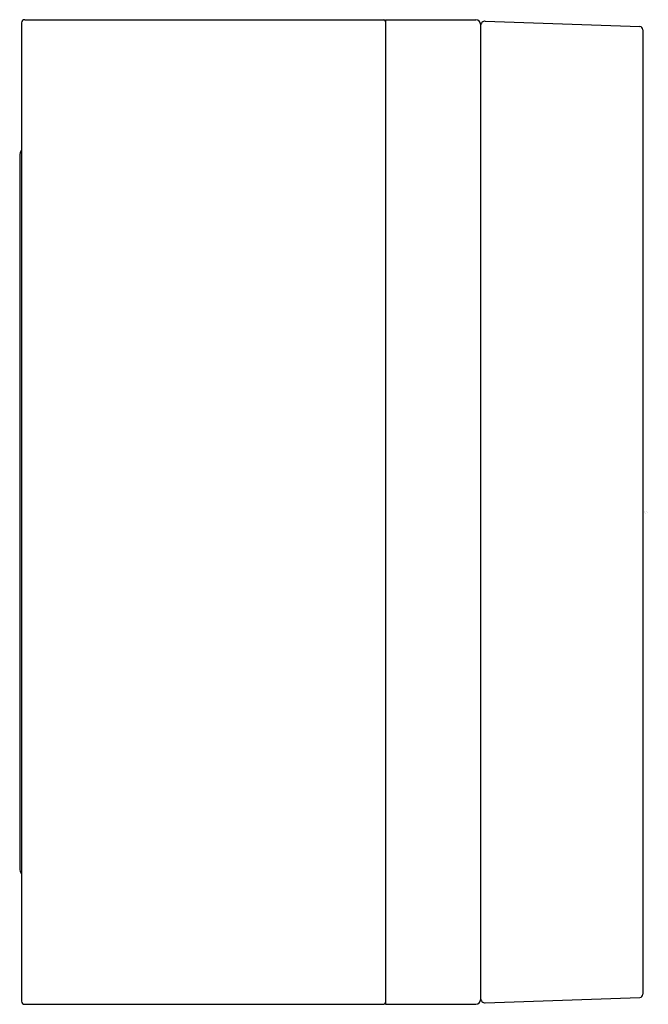
# Model space of a CAD drawing. Units: inches. Extents: x 4362.24 to 4363.84, y 149.08 to 151.6.
import ezdxf

# ---------------------------------------------------------------- set-up
doc = ezdxf.new("R2010")
doc.units = ezdxf.units.IN
doc.header["$LTSCALE"] = 0.64311
doc.header["$MEASUREMENT"] = 0
doc.layers.get('0').update_dxf_attribs({"color": 255, "linetype": 'CONTINUOUS'})
doc.layers.get('Defpoints').update_dxf_attribs({"linetype": 'CONTINUOUS'})
doc.styles.get("Standard").update_dxf_attribs({"font": 'txt', "width": 0.8})

msp = doc.modelspace()

# ---------------------------------------------------------------- linework, layer by layer
for p, q in [((4362.2489, 151.6002), (4363.1662, 151.6002)), ((4363.1701, 151.6002), (4363.4012, 151.6002)), ((4363.1701, 151.6002), (4363.1701, 149.0844)), ((4362.241, 151.5923), (4362.241, 149.0923)), ((4363.413, 151.5884), (4363.413, 149.0962)), ((4363.4252, 151.5962), (4363.8199, 151.5825)), ((4363.8275, 151.5746), (4363.8275, 149.11)), ((4362.2361, 151.2519), (4362.2361, 149.4326)), ((4362.2489, 149.0844), (4363.1662, 149.0844)), ((4363.1701, 149.0844), (4363.4012, 149.0844)), ((4363.4252, 149.0884), (4363.8199, 149.1021))]:
    msp.add_line(p, q)
for centre, radius, start, end in [((4362.2489, 151.5923), 0.0079, 90, 180), ((4363.1662, 151.5963), 0.0039, 0, 90), ((4363.4012, 151.5884), 0.0118, 360, 90), ((4363.4248, 151.5844), 0.0118, 88, 180), ((4363.8196, 151.5746), 0.0079, 0, 88), ((4362.2636, 151.2519), 0.0276, 145.1846, 180), ((4362.2636, 149.4326), 0.0276, 180, 214.8154), ((4363.8196, 149.11), 0.0079, 272, 0), ((4362.2489, 149.0923), 0.0079, 180, 270), ((4363.1662, 149.0883), 0.0039, 270, 0), ((4363.4012, 149.0962), 0.0118, 270, 0), ((4363.4248, 149.1001), 0.0118, 180, 272)]:
    msp.add_arc(centre, radius, start, end)

# ---------------------------------------------------------------- texts
at = {"layer": 'Defpoints'}
for tag, p, s in [('MODELNUMBER', (4363.8312, 150.3425), 'K-29200'), ('TRADENAME', (4363.8312, 150.3408), 'DTV'), ('PRODUCT', (4363.8312, 150.3391), 'DIGITAL INTERFACE')]:
    msp.add_attdef(tag, p, s, height=0.001, dxfattribs=at)

doc.saveas('drawing.dxf')
